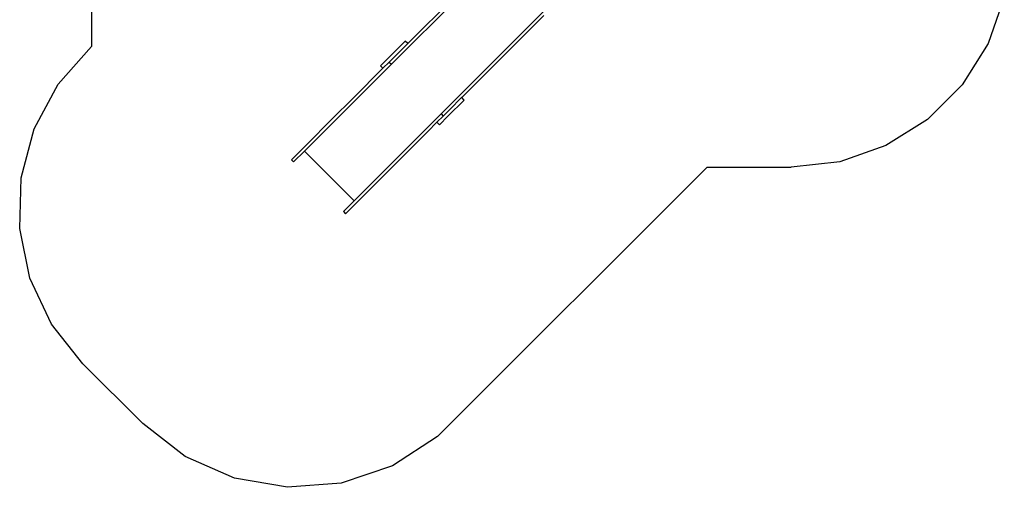
# Model space of a CAD drawing. Extents: x -3958 to 2833, y -3781 to 3475.
# Drawn here: x -3958 to 2796, y -3781 to -572 of the extents above; entities that cross this region are included whole.
import ezdxf

# ---------------------------------------------------------------- set-up
doc = ezdxf.new("R2010")
doc.units = 0
doc.layers.get('0').update_dxf_attribs({"linetype": 'CONTINUOUS'})

# ---------------------------------------------------------------- blocks, each defined once
blk = doc.blocks.new('005318')
at = {"color": 3}
for p, q in [((-3464.4, 1975.3), (-3464.4, -754.8)), ((2795.8, -418), (2684.8, -735)), ((2684.8, -735), (2506.1, -1019.4)), ((-3694.7, -1015.2), (-3464.4, -754.8)), ((-3859, -1321.6), (-3694.7, -1015.2)), ((2506.1, -1019.4), (2268.6, -1256.9)), ((2268.6, -1256.9), (1984.2, -1435.7)), ((-3948.3, -1657.5), (-3859, -1321.6)), ((1984.2, -1435.7), (1667.1, -1546.6)), ((1667.1, -1546.6), (1333.4, -1584.2)), ((-1091.3, -3433), (757.6, -1584.2)), ((757.6, -1584.2), (1333.4, -1584.2)), ((-3957.9, -2005), (-3948.3, -1657.5)), ((-3887.3, -2345.4), (-3957.9, -2005)), ((-3740.1, -2660.4), (-3887.3, -2345.4)), ((-3524.5, -2933), (-3740.1, -2660.4)), ((-3524.5, -2933), (-3114.3, -3343.2)), ((-2822.8, -3570.3), (-3114.3, -3343.2)), ((-1091.3, -3433), (-1401.8, -3633.4)), ((-2484.6, -3719.3), (-2822.8, -3570.3)), ((-1401.8, -3633.4), (-1751.9, -3751.8)), ((-2120.3, -3781), (-2484.6, -3719.3)), ((-1751.9, -3751.8), (-2120.3, -3781))]:
    blk.add_line(p, q, dxfattribs=at)
for p, q in [((-1408.1, -877.3), (-635.5, -104.7)), ((-1296.6, -736.1), (-817.1, -256.6)), ((-294.7, -445.6), (-1067.3, -1218.1)), ((-926.1, -1106.6), (-415, -595.6)), ((-415, -595.6), (-362, -542.5)), ((-1313.6, -719.1), (-1483.1, -888.7)), ((-1421.8, -861.3), (-1296.6, -736.1)), ((-1296.6, -736.1), (-1313.6, -719.1)), ((-2004.6, -1473.8), (-1408.1, -877.3)), ((-1422.9, -862.4), (-1466.1, -905.6)), ((-1421.9, -861.4), (-1422.9, -862.4)), ((-1422.9, -862.4), (-1408.1, -877.3)), ((-1421.8, -861.3), (-1421.9, -861.4)), ((-1668.2, -1107.7), (-1466.1, -905.6)), ((-1466.1, -905.6), (-1483.1, -888.7)), ((-1668.2, -1107.7), (-1815.8, -1255.3)), ((-909.1, -1123.6), (-1020.4, -1234.9)), ((-926.4, -1106.9), (-1007.4, -1187.9)), ((-926.3, -1106.9), (-926.4, -1106.9)), ((-926.3, -1106.9), (-926.1, -1106.6)), ((-909.1, -1123.6), (-926.1, -1106.6)), ((-1052.4, -1233), (-1007.4, -1188)), ((-1007.4, -1188), (-1007.4, -1187.9)), ((-1815.8, -1255.3), (-1988.5, -1428)), ((-1663.8, -1814.6), (-1067.3, -1218.1)), ((-1095.6, -1276.2), (-1158.7, -1339.3)), ((-1095.6, -1276.2), (-1052.4, -1233)), ((-1078.6, -1293.1), (-1095.6, -1276.2)), ((-1020.4, -1234.9), (-1078.6, -1293.1)), ((-1067.3, -1218.1), (-1052.4, -1233)), ((-1158.7, -1339.3), (-1287.3, -1467.9)), ((-2093.6, -1533.1), (-1988.5, -1428)), ((-2078.7, -1547.9), (-2004.6, -1473.8)), ((-1853.5, -1624.9), (-2004.6, -1473.8)), ((-1437.9, -1618.4), (-1287.3, -1467.9)), ((-2093.6, -1533.1), (-2078.7, -1547.9)), ((-1437.9, -1618.4), (-1615.4, -1796)), ((-1853.5, -1624.9), (-1852.2, -1624.9)), ((-1676.9, -1801.5), (-1853.5, -1624.9)), ((-1663.8, -1814.6), (-1737.9, -1888.8)), ((-1615.4, -1796), (-1723.1, -1903.6)), ((-1676.9, -1801.5), (-1675.8, -1801.4)), ((-1663.8, -1814.6), (-1676.9, -1801.5)), ((-1737.9, -1888.8), (-1723.1, -1903.6))]:
    blk.add_line(p, q)

msp = doc.modelspace()

# ---------------------------------------------------------------- block references
at = {"ltscale": 100}
msp.add_blockref('005318', (0, 0), dxfattribs=at)

doc.saveas('drawing.dxf')
